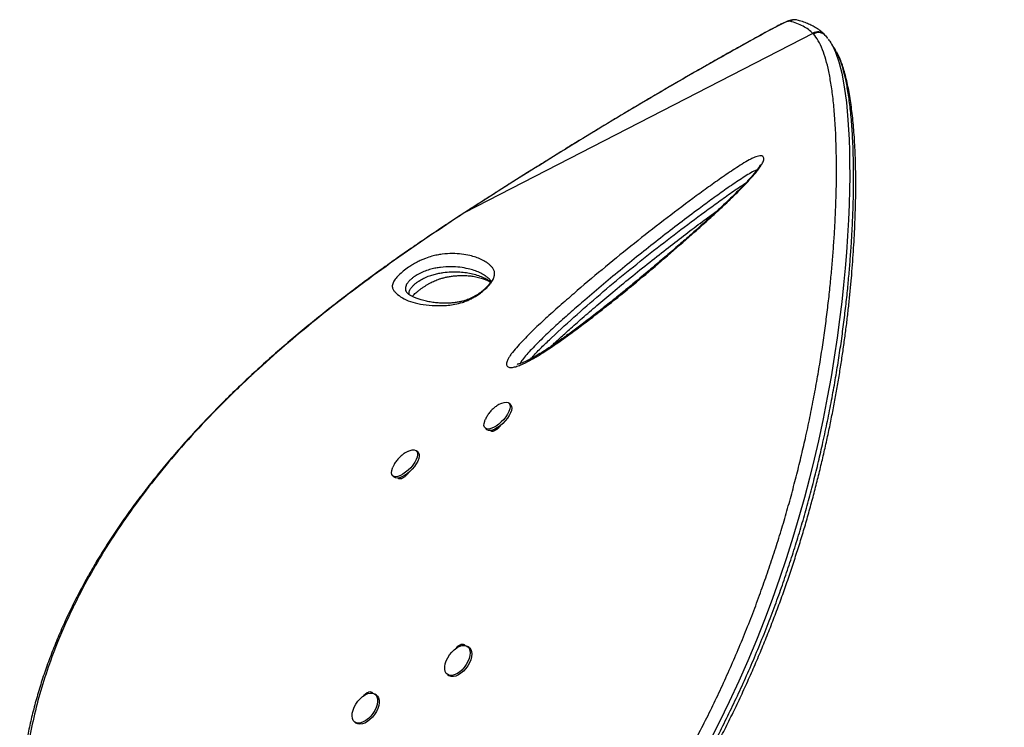
# Model space of a CAD drawing. Units: millimetres. Extents: x 43 to 572, y 60 to 635.
# Drawn here: x 276 to 295, y 338 to 352 of the extents above; entities that cross this region are included whole.
import ezdxf

# ---------------------------------------------------------------- set-up
doc = ezdxf.new("R2010")
doc.units = ezdxf.units.MM
doc.layers.add('CONTOUR', color=7, linetype='Continuous')

msp = doc.modelspace()

# ---------------------------------------------------------------- linework, layer by layer
at = {"layer": 'CONTOUR'}
for p, q in [((290.796, 352.11), (290.756, 352.093)), ((290.83, 352.123), (290.796, 352.11)), ((290.859, 352.131), (290.83, 352.123)), ((290.881, 352.135), (290.859, 352.131)), ((290.896, 352.135), (290.881, 352.135)), ((290.661, 352.047), (290.608, 352.019)), ((290.608, 352.019), (290.618, 352.026)), ((290.711, 352.072), (290.661, 352.047)), ((290.756, 352.093), (290.711, 352.072)), ((291.355, 351.894), (284.404, 348.315)), ((291.367, 351.881), (291.355, 351.894)), ((291.602, 351.851), (291.586, 351.868)), ((291.613, 351.838), (291.602, 351.851)), ((291.654, 351.791), (291.617, 351.841)), ((291.749, 351.637), (291.807, 351.519)), ((291.807, 351.519), (291.873, 351.326)), ((291.873, 351.326), (291.932, 351.096)), ((291.932, 351.096), (291.981, 350.826)), ((291.981, 350.826), (292.022, 350.516)), ((292.022, 350.516), (292.054, 350.168)), ((292.054, 350.168), (292.076, 349.777)), ((292.076, 349.777), (292.084, 349.546)), ((292.084, 349.546), (292.088, 349.301)), ((292.088, 349.301), (292.089, 349.041)), ((292.089, 349.041), (292.085, 348.768)), ((292.085, 348.768), (292.077, 348.479)), ((292.077, 348.479), (292.064, 348.174)), ((284.221, 348.196), (284.218, 348.195)), ((284.404, 348.315), (284.221, 348.196)), ((284.404, 348.315), (284.402, 348.316)), ((292.064, 348.174), (292.047, 347.854)), ((292.047, 347.854), (292.024, 347.519)), ((292.024, 347.519), (291.998, 347.204)), ((291.998, 347.204), (291.967, 346.877)), ((291.967, 346.877), (291.931, 346.536)), ((283.248, 346.72), (283.258, 346.708)), ((291.931, 346.536), (291.888, 346.183)), ((291.888, 346.183), (291.839, 345.815)), ((291.839, 345.815), (291.782, 345.433)), ((291.782, 345.433), (291.716, 345.036)), ((291.716, 345.036), (291.642, 344.625)), ((285.117, 344.5), (285.082, 344.482)), ((285.12, 344.502), (285.146, 344.514)), ((285.146, 344.514), (285.192, 344.528)), ((285.192, 344.528), (285.233, 344.531)), ((285.233, 344.531), (285.267, 344.524)), ((285.267, 344.524), (285.291, 344.506)), ((285.317, 344.482), (285.286, 344.511)), ((285.291, 344.506), (285.306, 344.478)), ((285.306, 344.478), (285.309, 344.441)), ((285.317, 344.482), (285.321, 344.476)), ((285.321, 344.476), (285.336, 344.448)), ((285.336, 344.448), (285.34, 344.412)), ((291.642, 344.625), (291.558, 344.199)), ((285.258, 344.294), (285.223, 344.24)), ((285.289, 344.265), (285.253, 344.21)), ((285.285, 344.347), (285.258, 344.294)), ((285.303, 344.397), (285.285, 344.347)), ((285.316, 344.318), (285.289, 344.265)), ((285.309, 344.441), (285.303, 344.397)), ((285.333, 344.367), (285.316, 344.318)), ((285.34, 344.412), (285.333, 344.367)), ((284.787, 344.066), (284.788, 344.107)), ((284.796, 344.033), (284.787, 344.066)), ((284.788, 344.107), (284.801, 344.154)), ((284.801, 344.154), (284.813, 344.184)), ((285.027, 344.053), (284.975, 344.024)), ((285.08, 344.091), (285.027, 344.053)), ((285.111, 344.062), (285.058, 344.024)), ((285.132, 344.136), (285.08, 344.091)), ((285.162, 344.107), (285.111, 344.062)), ((285.18, 344.186), (285.132, 344.136)), ((285.21, 344.157), (285.162, 344.107)), ((285.223, 344.24), (285.18, 344.186)), ((285.253, 344.21), (285.21, 344.157)), ((291.558, 344.199), (291.464, 343.761)), ((284.816, 344.01), (284.796, 344.033)), ((284.809, 344.016), (284.84, 343.986)), ((284.845, 343.997), (284.816, 344.01)), ((284.846, 343.981), (284.84, 343.986)), ((284.882, 343.995), (284.845, 343.997)), ((284.875, 343.968), (284.846, 343.981)), ((284.912, 343.966), (284.875, 343.968)), ((284.926, 344.004), (284.882, 343.995)), ((284.957, 343.975), (284.912, 343.966)), ((284.975, 344.024), (284.926, 344.004)), ((284.979, 343.954), (284.954, 343.978)), ((285.006, 343.995), (284.957, 343.975)), ((285.058, 344.024), (285.006, 343.995)), ((285.021, 343.987), (285.011, 343.997)), ((285.077, 344.019), (285.021, 343.987)), ((291.464, 343.761), (291.378, 343.391)), ((283.273, 343.552), (283.31, 343.567)), ((283.31, 343.567), (283.356, 343.579)), ((283.356, 343.579), (283.395, 343.58)), ((283.395, 343.58), (283.426, 343.57)), ((283.426, 343.57), (283.449, 343.55)), ((283.47, 343.531), (283.44, 343.56)), ((283.449, 343.55), (283.461, 343.52)), ((283.462, 343.481), (283.453, 343.436)), ((283.461, 343.52), (283.462, 343.481)), ((283.47, 343.531), (283.479, 343.521)), ((283.479, 343.521), (283.491, 343.49)), ((283.491, 343.49), (283.493, 343.452)), ((283.367, 343.277), (283.323, 343.224)), ((283.405, 343.332), (283.367, 343.277)), ((283.435, 343.302), (283.398, 343.248)), ((283.434, 343.385), (283.405, 343.332)), ((283.453, 343.436), (283.434, 343.385)), ((283.464, 343.356), (283.435, 343.302)), ((283.484, 343.406), (283.464, 343.356)), ((283.493, 343.452), (283.484, 343.406)), ((291.378, 343.391), (291.285, 343.013)), ((282.94, 343.124), (282.944, 343.166)), ((282.947, 343.089), (282.94, 343.124)), ((282.944, 343.166), (282.958, 343.214)), ((282.964, 343.064), (282.947, 343.089)), ((282.958, 343.214), (282.966, 343.232)), ((282.963, 343.065), (282.993, 343.036)), ((283.118, 343.068), (283.069, 343.051)), ((283.169, 343.095), (283.118, 343.068)), ((283.2, 343.066), (283.148, 343.039)), ((283.222, 343.132), (283.169, 343.095)), ((283.253, 343.102), (283.2, 343.066)), ((283.219, 343.079), (283.23, 343.068)), ((283.274, 343.175), (283.222, 343.132)), ((283.24, 343.078), (283.225, 343.083)), ((283.255, 343.095), (283.25, 343.1)), ((283.305, 343.146), (283.253, 343.102)), ((283.323, 343.224), (283.274, 343.175)), ((283.354, 343.195), (283.305, 343.146)), ((283.398, 343.248), (283.354, 343.195)), ((282.991, 343.049), (282.964, 343.064)), ((283.027, 343.044), (282.991, 343.049)), ((282.991, 343.049), (282.991, 343.049)), ((282.994, 343.035), (282.993, 343.036)), ((283.021, 343.019), (282.994, 343.035)), ((283.057, 343.015), (283.021, 343.019)), ((283.069, 343.051), (283.027, 343.044)), ((283.1, 343.021), (283.057, 343.015)), ((283.148, 343.039), (283.1, 343.021)), ((283.132, 343.004), (283.107, 343.028)), ((291.285, 343.013), (291.184, 342.627)), ((291.184, 342.627), (291.074, 342.234)), ((291.074, 342.234), (290.954, 341.831)), ((290.954, 341.831), (290.825, 341.424)), ((290.825, 341.424), (290.686, 341.009)), ((290.686, 341.009), (290.538, 340.591)), ((290.538, 340.591), (290.386, 340.186)), ((290.386, 340.186), (290.225, 339.78)), ((290.225, 339.78), (290.054, 339.37)), ((284.099, 339.489), (284.143, 339.543)), ((284.143, 339.543), (284.191, 339.59)), ((284.191, 339.59), (284.242, 339.628)), ((284.242, 339.628), (284.293, 339.656)), ((284.293, 339.656), (284.343, 339.673)), ((284.343, 339.673), (284.39, 339.677)), ((284.39, 339.677), (284.43, 339.669)), ((284.43, 339.669), (284.464, 339.649)), ((284.488, 339.633), (284.456, 339.655)), ((284.464, 339.649), (284.489, 339.618)), ((284.488, 339.633), (284.496, 339.626)), ((284.489, 339.618), (284.505, 339.577)), ((284.496, 339.626), (284.521, 339.595)), ((284.505, 339.577), (284.51, 339.528)), ((284.51, 339.528), (284.505, 339.472)), ((284.521, 339.595), (284.536, 339.554)), ((284.536, 339.554), (284.542, 339.505)), ((284.012, 339.309), (284.032, 339.37)), ((284.032, 339.37), (284.062, 339.431)), ((284.062, 339.431), (284.099, 339.489)), ((284.465, 339.352), (284.431, 339.292)), ((284.49, 339.413), (284.465, 339.352)), ((284.505, 339.472), (284.49, 339.413)), ((284.521, 339.39), (284.496, 339.329)), ((284.537, 339.45), (284.521, 339.39)), ((284.542, 339.505), (284.537, 339.45)), ((290.054, 339.37), (289.875, 338.961)), ((284.002, 339.252), (284.012, 339.309)), ((284.002, 339.199), (284.002, 339.252)), ((284.013, 339.154), (284.002, 339.199)), ((284.033, 339.118), (284.013, 339.154)), ((284.295, 339.142), (284.243, 339.109)), ((284.345, 339.185), (284.295, 339.142)), ((284.376, 339.162), (284.326, 339.119)), ((284.391, 339.236), (284.345, 339.185)), ((284.422, 339.213), (284.376, 339.162)), ((284.431, 339.292), (284.391, 339.236)), ((284.463, 339.269), (284.422, 339.213)), ((284.496, 339.329), (284.463, 339.269)), ((284.063, 339.092), (284.033, 339.118)), ((284.055, 339.097), (284.086, 339.074)), ((284.1, 339.078), (284.063, 339.092)), ((284.094, 339.069), (284.086, 339.074)), ((284.132, 339.055), (284.094, 339.069)), ((284.144, 339.076), (284.1, 339.078)), ((284.176, 339.053), (284.132, 339.055)), ((284.192, 339.086), (284.144, 339.076)), ((284.224, 339.064), (284.176, 339.053)), ((284.243, 339.109), (284.192, 339.086)), ((284.275, 339.086), (284.224, 339.064)), ((284.326, 339.119), (284.275, 339.086)), ((289.875, 338.961), (289.684, 338.549)), ((282.229, 338.503), (282.269, 338.56)), ((282.269, 338.56), (282.315, 338.612)), ((282.315, 338.612), (282.364, 338.656)), ((282.364, 338.656), (282.416, 338.69)), ((282.416, 338.69), (282.467, 338.713)), ((282.467, 338.713), (282.515, 338.725)), ((282.515, 338.725), (282.56, 338.725)), ((282.56, 338.725), (282.598, 338.712)), ((282.598, 338.712), (282.628, 338.688)), ((282.641, 338.682), (282.61, 338.705)), ((282.628, 338.688), (282.65, 338.652)), ((282.641, 338.682), (282.66, 338.665)), ((282.65, 338.652), (282.662, 338.608)), ((282.663, 338.556), (282.654, 338.499)), ((282.66, 338.665), (282.681, 338.63)), ((282.662, 338.608), (282.663, 338.556)), ((282.681, 338.63), (282.693, 338.585)), ((282.693, 338.585), (282.694, 338.533)), ((289.684, 338.549), (289.485, 338.139)), ((282.158, 338.323), (282.173, 338.382)), ((282.173, 338.382), (282.196, 338.443)), ((282.196, 338.443), (282.229, 338.503)), ((282.606, 338.378), (282.57, 338.319)), ((282.638, 338.355), (282.601, 338.296)), ((282.635, 338.438), (282.606, 338.378)), ((282.654, 338.499), (282.635, 338.438)), ((282.666, 338.416), (282.638, 338.355)), ((282.685, 338.476), (282.666, 338.416)), ((282.694, 338.533), (282.685, 338.476)), ((282.154, 338.268), (282.158, 338.323)), ((282.161, 338.22), (282.154, 338.268)), ((282.178, 338.18), (282.161, 338.22)), ((282.204, 338.15), (282.178, 338.18)), ((282.238, 338.131), (282.204, 338.15)), ((282.428, 338.177), (282.377, 338.148)), ((282.46, 338.155), (282.408, 338.125)), ((282.479, 338.217), (282.428, 338.177)), ((282.51, 338.194), (282.46, 338.155)), ((282.527, 338.264), (282.479, 338.217)), ((282.558, 338.242), (282.51, 338.194)), ((282.57, 338.319), (282.527, 338.264)), ((282.601, 338.296), (282.558, 338.242)), ((282.208, 338.147), (282.24, 338.124)), ((282.28, 338.125), (282.238, 338.131)), ((282.27, 338.109), (282.24, 338.124)), ((282.311, 338.102), (282.27, 338.109)), ((282.327, 338.13), (282.28, 338.125)), ((282.358, 338.108), (282.311, 338.102)), ((282.377, 338.148), (282.327, 338.13)), ((282.408, 338.125), (282.358, 338.108)), ((289.485, 338.139), (289.277, 337.729))]:
    msp.add_line(p, q, dxfattribs=at)
for centre, radius, start, end in [((290.996, 351.981), 0.183, 75.8447, 123.1599), ((291.455, 351.737), 0.186, 45.1154, 122.5478)]:
    msp.add_arc(centre, radius, start, end, dxfattribs=at)
for points, knots in [([(291.028, 352.161), (291.018, 352.163), (290.996, 352.167), (290.965, 352.165), (290.93, 352.16), (290.888, 352.15), (290.838, 352.132), (290.777, 352.106), (290.712, 352.076), (290.657, 352.047), (290.625, 352.03), (290.618, 352.026)], [0, 0, 0, 0, 0.058173, 0.131744, 0.217872, 0.328795, 0.497746, 0.647233, 0.804541, 0.953225, 1, 1, 1, 1]), ([(291.355, 351.894), (291.326, 351.92), (291.269, 351.972), (291.161, 352.037), (291.04, 352.093), (290.944, 352.121), (290.896, 352.135)], [0, 0, 0, 0, 0.24969, 0.499502, 0.749686, 1, 1, 1, 1]), ([(291.586, 351.869), (291.575, 351.88), (291.54, 351.916), (291.47, 351.969), (291.383, 352.025), (291.294, 352.071), (291.194, 352.111), (291.11, 352.139), (291.056, 352.152), (291.04, 352.156)], [0, 0, 0, 0, 0.080451, 0.258279, 0.440634, 0.595772, 0.746395, 0.927129, 1, 1, 1, 1]), ([(290.618, 352.026), (290.609, 352.021), (290.5, 351.963), (290.284, 351.844), (289.968, 351.67), (289.644, 351.489), (289.318, 351.305), (288.99, 351.118), (288.66, 350.927), (288.326, 350.733), (287.991, 350.537), (287.655, 350.337), (287.316, 350.134), (286.975, 349.928), (286.63, 349.718), (286.283, 349.505), (285.936, 349.289), (285.588, 349.072), (285.24, 348.852), (284.891, 348.63), (284.611, 348.451), (284.448, 348.345), (284.402, 348.315)], [0, 0, 0, 0, 0.004541, 0.055783, 0.109639, 0.163267, 0.216747, 0.270158, 0.323577, 0.377063, 0.430693, 0.484212, 0.537651, 0.591682, 0.646179, 0.701008, 0.756026, 0.81108, 0.865993, 0.921333, 0.977659, 1, 1, 1, 1]), ([(290.608, 352.019), (290.407, 351.909), (290.005, 351.689), (289.385, 351.341), (288.749, 350.978), (288.097, 350.598), (287.432, 350.203), (286.79, 349.815), (286.174, 349.436), (285.583, 349.067), (284.992, 348.694), (284.6, 348.442), (284.404, 348.315)], [0, 0, 0, 0, 0.10242, 0.204929, 0.307345, 0.413202, 0.519161, 0.625025, 0.718283, 0.811543, 0.90577, 1, 1, 1, 1]), ([(288.535, 336.93), (288.633, 337.104), (288.803, 337.405), (289.037, 337.839), (289.237, 338.231), (289.431, 338.628), (289.618, 339.031), (289.797, 339.438), (289.97, 339.849), (290.134, 340.262), (290.288, 340.672), (290.431, 341.075), (290.565, 341.473), (290.691, 341.869), (290.809, 342.264), (290.919, 342.656), (291.022, 343.045), (291.117, 343.43), (291.209, 343.825), (291.296, 344.23), (291.377, 344.642), (291.45, 345.044), (291.515, 345.438), (291.573, 345.821), (291.623, 346.194), (291.667, 346.555), (291.704, 346.901), (291.735, 347.231), (291.761, 347.554), (291.783, 347.875), (291.801, 348.191), (291.813, 348.493), (291.822, 348.782), (291.825, 349.058), (291.825, 349.321), (291.821, 349.571), (291.812, 349.871), (291.793, 350.205), (291.762, 350.556), (291.721, 350.868), (291.672, 351.14), (291.615, 351.375), (291.546, 351.58), (291.464, 351.754), (291.399, 351.839), (291.367, 351.881)], [0, 0, 0, 0, 0.023006, 0.039832, 0.056686, 0.073669, 0.090679, 0.107897, 0.125147, 0.142537, 0.15996, 0.176785, 0.193641, 0.210636, 0.227662, 0.244903, 0.262174, 0.279582, 0.297019, 0.316827, 0.336672, 0.356674, 0.37671, 0.396979, 0.417278, 0.437719, 0.458187, 0.47802, 0.497873, 0.519529, 0.541207, 0.562977, 0.584768, 0.606637, 0.628641, 0.650662, 0.672716, 0.712352, 0.752066, 0.791673, 0.831406, 0.871199, 0.911109, 0.955522, 1, 1, 1, 1]), ([(291.602, 351.851), (291.597, 351.857), (291.578, 351.88), (291.537, 351.899), (291.49, 351.911), (291.449, 351.911), (291.407, 351.902), (291.38, 351.888), (291.367, 351.881)], [0, 0, 0, 0, 0.088743, 0.353511, 0.500803, 0.657653, 0.824055, 1, 1, 1, 1]), ([(291.659, 351.778), (291.68, 351.753), (291.712, 351.715), (291.739, 351.656), (291.749, 351.637)], [0, 0, 0, 0, 0.666203, 1, 1, 1, 1]), ([(288.848, 336.758), (288.848, 336.758), (288.948, 336.933), (289.12, 337.237), (289.356, 337.674), (289.557, 338.068), (289.753, 338.468), (289.941, 338.872), (290.123, 339.282), (290.297, 339.696), (290.463, 340.112), (290.618, 340.524), (290.763, 340.93), (290.898, 341.329), (291.025, 341.727), (291.144, 342.124), (291.255, 342.519), (291.359, 342.911), (291.456, 343.298), (291.549, 343.697), (291.637, 344.105), (291.719, 344.52), (291.793, 344.926), (291.859, 345.322), (291.917, 345.708), (291.968, 346.084), (292.012, 346.449), (292.049, 346.796), (292.08, 347.127), (292.106, 347.453), (292.128, 347.776), (292.145, 348.096), (292.157, 348.401), (292.165, 348.69), (292.168, 348.963), (292.167, 349.22), (292.162, 349.465), (292.151, 349.76), (292.131, 350.09), (292.097, 350.436), (292.055, 350.742), (292.004, 351.009), (291.943, 351.237), (291.884, 351.411), (291.839, 351.492), (291.822, 351.524)], [0, 0, 0, 0, 0, 0.024743, 0.042722, 0.060761, 0.078828, 0.097112, 0.115427, 0.13397, 0.152547, 0.171195, 0.189135, 0.207142, 0.225181, 0.243453, 0.261758, 0.280295, 0.298865, 0.317498, 0.338673, 0.359931, 0.381227, 0.402788, 0.424383, 0.446231, 0.468111, 0.490052, 0.51122, 0.53241, 0.555811, 0.579238, 0.602738, 0.626261, 0.649329, 0.672417, 0.695558, 0.718715, 0.76089, 0.80315, 0.845275, 0.88747, 0.929862, 0.972315, 1, 1, 1, 1]), ([(291.783, 351.597), (291.771, 351.616), (291.747, 351.654), (291.721, 351.693), (291.708, 351.712)], [0, 0, 0, 0, 0.5134784, 1, 1, 1, 1]), ([(291.822, 351.524), (291.811, 351.549), (291.798, 351.577), (291.784, 351.595), (291.783, 351.597)], [0, 0, 0, 0, 0.903832, 1, 1, 1, 1]), ([(288.908, 336.735), (288.965, 336.835), (289.084, 337.045), (289.258, 337.359), (289.431, 337.679), (289.596, 338.001), (289.76, 338.332), (289.92, 338.667), (290.072, 339.001), (290.218, 339.334), (290.357, 339.665), (290.49, 339.994), (290.616, 340.322), (290.737, 340.65), (290.851, 340.975), (290.959, 341.296), (291.061, 341.614), (291.158, 341.929), (291.25, 342.245), (291.337, 342.56), (291.42, 342.875), (291.498, 343.189), (291.572, 343.501), (291.641, 343.811), (291.706, 344.118), (291.765, 344.42), (291.82, 344.718), (291.872, 345.013), (291.919, 345.307), (291.962, 345.598), (292.002, 345.887), (292.038, 346.172), (292.07, 346.454), (292.098, 346.732), (292.124, 347.006), (292.145, 347.276), (292.164, 347.542), (292.18, 347.803), (292.192, 348.06), (292.202, 348.311), (292.208, 348.555), (292.211, 348.792), (292.211, 349.022), (292.207, 349.246), (292.201, 349.462), (292.191, 349.671), (292.179, 349.872), (292.163, 350.065), (292.144, 350.251), (292.122, 350.429), (292.098, 350.598), (292.07, 350.759), (292.039, 350.913), (292.004, 351.058), (291.965, 351.195), (291.921, 351.322), (291.877, 351.43), (291.845, 351.49), (291.831, 351.515)], [0, 0, 0, 0, 0.014216, 0.029838, 0.044111, 0.058989, 0.074365, 0.089595, 0.104701, 0.11971, 0.13466, 0.149405, 0.164149, 0.178929, 0.193664, 0.208284, 0.222749, 0.237266, 0.251945, 0.266784, 0.281777, 0.296918, 0.312197, 0.327602, 0.343119, 0.358729, 0.374412, 0.390173, 0.406375, 0.422806, 0.439482, 0.45642, 0.473632, 0.491131, 0.508927, 0.527028, 0.545428, 0.564148, 0.583306, 0.602696, 0.622336, 0.64224, 0.662423, 0.682899, 0.703681, 0.724782, 0.746214, 0.767989, 0.790118, 0.81261, 0.835477, 0.858728, 0.88241, 0.906845, 0.931589, 0.956644, 0.981966, 1, 1, 1, 1]), ([(290.336, 349.446), (290.346, 349.441), (290.366, 349.433), (290.375, 349.405), (290.373, 349.362), (290.346, 349.299), (290.296, 349.221), (290.226, 349.127), (290.125, 349.009), (289.962, 348.836), (289.757, 348.63), (289.509, 348.395), (289.255, 348.162), (288.922, 347.864), (288.51, 347.502), (288.017, 347.081), (287.52, 346.671), (287.02, 346.276), (286.589, 345.95), (286.227, 345.691), (285.97, 345.52), (285.75, 345.387), (285.593, 345.305), (285.467, 345.253), (285.373, 345.226), (285.306, 345.22), (285.266, 345.232), (285.24, 345.256), (285.233, 345.306), (285.257, 345.375), (285.293, 345.438), (285.347, 345.517), (285.432, 345.62), (285.593, 345.792), (285.809, 346.008), (286.084, 346.263), (286.365, 346.512), (286.741, 346.838), (287.214, 347.237), (287.789, 347.704), (288.37, 348.158), (288.853, 348.522), (289.236, 348.803), (289.517, 349.003), (289.752, 349.163), (289.941, 349.285), (290.06, 349.356), (290.15, 349.402), (290.214, 349.43), (290.269, 349.446), (290.31, 349.451), (290.328, 349.447), (290.336, 349.446)], [0, 0, 0, 0, 0.007279, 0.012971, 0.018663, 0.029195, 0.036873, 0.044568, 0.058385, 0.072243, 0.095823, 0.119486, 0.143224, 0.166908, 0.211443, 0.256111, 0.300801, 0.345426, 0.389926, 0.415903, 0.441858, 0.4586, 0.475305, 0.485343, 0.495359, 0.505117, 0.510073, 0.515021, 0.524135, 0.531978, 0.537245, 0.542521, 0.554262, 0.566064, 0.591738, 0.617477, 0.643285, 0.669055, 0.72003, 0.771042, 0.822049, 0.873017, 0.897261, 0.921507, 0.945713, 0.958259, 0.970773, 0.977064, 0.983344, 0.989707, 0.996067, 1, 1, 1, 1]), ([(290.301, 349.269), (290.301, 349.269), (290.301, 349.271), (290.299, 349.265), (290.294, 349.253), (290.282, 349.231), (290.264, 349.203), (290.236, 349.164), (290.197, 349.113), (290.147, 349.054), (290.085, 348.983), (290.007, 348.899), (289.912, 348.8), (289.8, 348.689), (289.674, 348.567), (289.527, 348.429), (289.35, 348.265), (289.145, 348.079), (288.917, 347.876), (288.678, 347.666), (288.423, 347.447), (288.15, 347.215), (287.869, 346.981), (287.582, 346.745), (287.299, 346.517), (287.018, 346.297), (286.763, 346.102), (286.54, 345.936), (286.349, 345.798), (286.17, 345.674), (286.012, 345.57), (285.878, 345.485), (285.775, 345.424), (285.689, 345.377), (285.616, 345.342), (285.556, 345.316), (285.505, 345.299), (285.474, 345.291), (285.451, 345.286), (285.448, 345.286), (285.447, 345.286), (285.447, 345.286)], [0, 0, 0, 0, 0.000097, 0.006647, 0.012699, 0.019391, 0.02632, 0.036403, 0.047689, 0.060599, 0.07543, 0.092773, 0.114547, 0.13792, 0.163661, 0.192748, 0.227139, 0.27047, 0.314648, 0.361163, 0.410392, 0.462885, 0.519527, 0.572349, 0.628288, 0.681737, 0.733138, 0.773648, 0.809303, 0.841766, 0.876347, 0.899705, 0.919364, 0.936403, 0.95141, 0.964836, 0.977053, 0.988407, 0.993246, 0.996766, 1, 1, 1, 1]), ([(290.241, 349.171), (290.24, 349.171), (290.213, 349.161), (290.14, 349.124), (290.024, 349.055), (289.848, 348.941), (289.624, 348.789), (289.352, 348.594), (288.913, 348.27), (288.309, 347.811), (287.548, 347.203), (286.957, 346.705), (286.527, 346.333), (286.255, 346.091), (285.989, 345.843), (285.785, 345.639), (285.639, 345.483), (285.564, 345.392), (285.519, 345.328), (285.512, 345.305), (285.51, 345.301)], [0, 0, 0, 0, 0.000378, 0.0208303, 0.0465337, 0.0723127, 0.1269443, 0.1816648, 0.2363828, 0.3925297, 0.5487916, 0.7049633, 0.7630458, 0.8212166, 0.8792268, 0.9370898, 0.9598543, 0.982479, 0.9971538, 1, 1, 1, 1]), ([(285.719, 345.394), (285.741, 345.42), (285.816, 345.506), (285.958, 345.647), (286.243, 345.92), (286.645, 346.287), (287.168, 346.742), (287.701, 347.183), (288.241, 347.612), (288.785, 348.028), (289.24, 348.365), (289.601, 348.627), (289.828, 348.788), (289.964, 348.874), (290.011, 348.904)], [0, 0, 0, 0, 0.018779, 0.062809, 0.106886, 0.230048, 0.353417, 0.476988, 0.60067, 0.724294, 0.847627, 0.907821, 0.968001, 1, 1, 1, 1]), ([(284.217, 348.196), (284.088, 348.111), (283.848, 347.953), (283.493, 347.713), (283.154, 347.479), (282.813, 347.238), (282.479, 346.994), (282.145, 346.745), (281.813, 346.49), (281.483, 346.229), (281.154, 345.96), (280.826, 345.684), (280.505, 345.403), (280.191, 345.118), (279.885, 344.831), (279.587, 344.54), (279.296, 344.244), (279.013, 343.944), (278.738, 343.641), (278.474, 343.334), (278.219, 343.024), (277.973, 342.711), (277.739, 342.396), (277.514, 342.077), (277.302, 341.758), (277.1, 341.436), (276.909, 341.111), (276.73, 340.785), (276.562, 340.457), (276.407, 340.128), (276.264, 339.8), (276.133, 339.471), (276.014, 339.142), (275.908, 338.814), (275.815, 338.488), (275.734, 338.164), (275.666, 337.842), (275.611, 337.522), (275.568, 337.204), (275.538, 336.888), (275.52, 336.575), (275.514, 336.266), (275.521, 335.962), (275.54, 335.662), (275.571, 335.369), (275.613, 335.081), (275.667, 334.8), (275.733, 334.524), (275.81, 334.255), (275.898, 333.991), (275.997, 333.735), (276.106, 333.486), (276.225, 333.246), (276.354, 333.014), (276.492, 332.792), (276.64, 332.578), (276.796, 332.374), (276.961, 332.178), (277.135, 331.991), (277.31, 331.821), (277.488, 331.663), (277.671, 331.518), (277.847, 331.389), (277.962, 331.31), (278.011, 331.277)], [0, 0, 0, 0, 0.0176511, 0.0329203, 0.0492327, 0.0651354, 0.0812031, 0.0974558, 0.1139172, 0.1306102, 0.1475569, 0.1647783, 0.1822843, 0.199505, 0.2167951, 0.2341774, 0.2516327, 0.2691408, 0.2866807, 0.3042306, 0.3217486, 0.3392948, 0.3568632, 0.3743719, 0.3918384, 0.4092802, 0.4267148, 0.4441585, 0.4616208, 0.478957, 0.4962065, 0.5134139, 0.5305564, 0.5476122, 0.5645607, 0.5813828, 0.5980614, 0.614627, 0.6311682, 0.6476359, 0.6640083, 0.6802663, 0.6963927, 0.712373, 0.728195, 0.7438504, 0.7593419, 0.7747422, 0.7900774, 0.8053262, 0.8204692, 0.8354892, 0.8503719, 0.8651055, 0.8796809, 0.8940845, 0.908452, 0.9227667, 0.9370073, 0.9511962, 0.9635484, 0.9765279, 0.9901958, 1, 1, 1, 1]), ([(284.221, 348.196), (283.986, 348.04), (283.515, 347.727), (282.827, 347.244), (282.156, 346.749), (281.506, 346.244), (280.882, 345.728), (280.267, 345.186), (279.668, 344.616), (279.086, 344.017), (278.561, 343.426), (278.091, 342.847), (277.671, 342.279), (277.284, 341.703), (276.934, 341.119), (276.661, 340.604), (276.451, 340.16), (276.266, 339.731), (276.083, 339.248), (275.913, 338.708), (275.777, 338.172), (275.675, 337.635), (275.607, 337.101), (275.575, 336.571), (275.579, 336.043), (275.622, 335.517), (275.706, 334.995), (275.83, 334.488), (275.994, 333.997), (276.191, 333.543), (276.42, 333.127), (276.675, 332.748), (276.961, 332.393), (277.277, 332.064), (277.618, 331.76), (277.866, 331.581), (277.99, 331.492)], [0, 0, 0, 0, 0.032542, 0.065175, 0.097852, 0.130524, 0.163147, 0.195681, 0.231168, 0.266681, 0.302169, 0.333942, 0.365773, 0.397622, 0.429451, 0.461223, 0.480926, 0.500629, 0.529568, 0.557702, 0.585904, 0.614135, 0.642361, 0.670549, 0.698674, 0.727636, 0.756672, 0.785725, 0.814745, 0.843695, 0.86967, 0.895728, 0.921833, 0.947944, 0.974016, 1, 1, 1, 1]), ([(284.402, 348.315), (284.375, 348.298), (284.314, 348.259), (284.253, 348.219), (284.218, 348.196)], [0, 0, 0, 0, 0.427626, 1, 1, 1, 1]), ([(286.131, 345.649), (286.138, 345.656), (286.196, 345.712), (286.316, 345.823), (286.514, 346.002), (286.759, 346.219), (287.049, 346.469), (287.369, 346.738), (287.72, 347.026), (288.089, 347.323), (288.459, 347.614), (288.81, 347.884), (289.135, 348.127), (289.347, 348.285), (289.45, 348.359), (289.454, 348.362)], [0, 0, 0, 0, 0.007025, 0.05567, 0.113706, 0.192737, 0.283232, 0.379485, 0.483869, 0.599827, 0.710269, 0.813246, 0.910503, 0.995885, 1, 1, 1, 1]), ([(283.305, 347.241), (283.33, 347.257), (283.388, 347.294), (283.471, 347.34), (283.55, 347.376), (283.643, 347.413), (283.746, 347.446), (283.853, 347.47), (283.993, 347.491), (284.161, 347.502), (284.343, 347.49), (284.495, 347.462), (284.625, 347.426), (284.733, 347.384), (284.803, 347.345), (284.842, 347.319), (284.853, 347.311), (284.875, 347.295), (284.907, 347.268), (284.947, 347.229), (284.981, 347.184), (285, 347.127), (284.999, 347.06), (284.977, 346.995), (284.945, 346.94), (284.906, 346.885), (284.844, 346.817), (284.76, 346.742), (284.677, 346.681), (284.603, 346.633), (284.523, 346.59), (284.441, 346.552), (284.328, 346.513), (284.202, 346.482), (284.069, 346.464), (283.895, 346.458), (283.685, 346.464), (283.459, 346.497), (283.269, 346.554), (283.116, 346.632), (283.024, 346.711), (282.97, 346.778), (282.951, 346.834), (282.961, 346.893), (282.987, 346.948), (283.012, 346.986), (283.047, 347.028), (283.097, 347.079), (283.173, 347.146), (283.252, 347.205), (283.297, 347.235), (283.305, 347.241)], [0, 0, 0, 0, 0.007476, 0.017734, 0.027074, 0.036442, 0.056466, 0.0766, 0.096733, 0.144178, 0.19169, 0.239189, 0.274623, 0.310065, 0.345517, 0.349948, 0.354379, 0.358811, 0.37654, 0.394547, 0.412627, 0.430576, 0.448404, 0.461091, 0.467523, 0.473944, 0.483774, 0.493593, 0.502177, 0.509824, 0.517486, 0.528558, 0.539662, 0.56237, 0.585201, 0.608028, 0.661823, 0.715811, 0.769871, 0.823872, 0.877678, 0.900051, 0.922424, 0.944621, 0.952969, 0.961303, 0.96826, 0.975209, 0.986261, 0.997338, 1, 1, 1, 1]), ([(284.915, 346.963), (284.912, 346.966), (284.9, 346.983), (284.869, 347.009), (284.839, 347.035), (284.817, 347.051), (284.806, 347.058), (284.768, 347.084), (284.698, 347.121), (284.589, 347.163), (284.46, 347.199), (284.309, 347.227), (284.129, 347.239), (283.964, 347.228), (283.83, 347.209), (283.731, 347.188), (283.639, 347.158), (283.561, 347.128), (283.508, 347.103), (283.458, 347.076), (283.427, 347.057), (283.415, 347.049)], [0, 0, 0, 0, 0.009833, 0.054014, 0.100144, 0.111722, 0.123306, 0.134896, 0.227827, 0.321035, 0.414449, 0.538984, 0.663552, 0.787944, 0.837814, 0.887682, 0.937266, 0.955985, 0.974634, 0.990388, 1, 1, 1, 1]), ([(283.415, 347.049), (283.411, 347.046), (283.388, 347.031), (283.349, 347.001), (283.299, 346.957), (283.253, 346.905), (283.221, 346.844), (283.213, 346.786), (283.227, 346.745), (283.243, 346.726), (283.248, 346.72)], [0, 0, 0, 0, 0.015696, 0.084108, 0.148647, 0.252624, 0.403183, 0.649127, 0.897159, 1, 1, 1, 1]), ([(283.355, 346.642), (283.358, 346.645), (283.368, 346.657), (283.391, 346.681), (283.425, 346.713), (283.465, 346.746), (283.51, 346.781), (283.559, 346.817), (283.61, 346.85), (283.651, 346.875), (283.691, 346.898), (283.732, 346.92), (283.779, 346.943), (283.826, 346.963), (283.877, 346.982), (283.932, 347.001), (283.992, 347.017), (284.063, 347.034), (284.141, 347.047), (284.224, 347.056), (284.32, 347.061), (284.421, 347.06), (284.525, 347.052), (284.627, 347.035), (284.724, 347.011), (284.808, 346.983), (284.87, 346.956), (284.901, 346.936), (284.914, 346.928)], [0, 0, 0, 0, 0.006932, 0.022311, 0.035088, 0.048666, 0.062187, 0.07622, 0.090332, 0.103812, 0.110911, 0.125978, 0.141866, 0.159788, 0.180754, 0.207084, 0.237622, 0.274783, 0.325859, 0.378261, 0.441317, 0.523868, 0.604812, 0.692508, 0.788989, 0.868178, 0.943255, 1, 1, 1, 1]), ([(283.485, 346.949), (283.499, 346.957), (283.534, 346.979), (283.568, 346.997), (283.609, 347.017), (283.649, 347.035), (283.718, 347.061), (283.799, 347.085), (283.887, 347.105), (284, 347.124), (284.129, 347.135), (284.272, 347.134), (284.449, 347.119), (284.611, 347.084), (284.758, 347.03), (284.834, 346.992), (284.876, 346.965), (284.889, 346.955), (284.902, 346.947), (284.911, 346.94), (284.918, 346.935)], [0, 0, 0, 0, 0.011987, 0.031056, 0.033683, 0.054854, 0.076448, 0.121012, 0.170434, 0.220053, 0.320013, 0.421749, 0.523649, 0.728268, 0.830152, 0.931743, 0.957079, 0.969736, 0.976062, 1, 1, 1, 1]), ([(284.914, 346.962), (284.915, 346.961), (284.92, 346.956), (284.92, 346.955), (284.921, 346.947), (284.921, 346.947), (284.921, 346.944), (284.918, 346.934), (284.909, 346.916), (284.897, 346.897), (284.876, 346.87), (284.848, 346.838), (284.813, 346.802), (284.773, 346.765), (284.729, 346.729), (284.683, 346.696), (284.636, 346.665), (284.586, 346.637), (284.535, 346.61), (284.484, 346.588), (284.429, 346.567), (284.37, 346.549), (284.303, 346.534), (284.226, 346.52), (284.143, 346.511), (284.054, 346.506), (283.951, 346.507), (283.843, 346.514), (283.736, 346.527), (283.633, 346.547), (283.537, 346.572), (283.452, 346.599), (283.385, 346.626), (283.329, 346.654), (283.286, 346.682), (283.261, 346.703), (283.247, 346.719), (283.247, 346.719), (283.247, 346.719)], [0, 0, 0, 0, 0.008277, 0.037675, 0.073403, 0.095047, 0.109602, 0.121388, 0.131898, 0.140412, 0.149606, 0.158699, 0.168658, 0.178944, 0.189021, 0.198946, 0.209776, 0.221683, 0.234777, 0.249129, 0.264927, 0.285283, 0.307987, 0.337638, 0.372411, 0.410367, 0.456441, 0.514461, 0.570819, 0.631166, 0.696743, 0.753952, 0.807549, 0.858572, 0.912627, 0.965564, 0.989396, 1, 1, 1, 1]), ([(283.295, 346.677), (283.293, 346.687), (283.288, 346.705), (283.293, 346.737), (283.304, 346.768), (283.323, 346.8), (283.348, 346.833), (283.383, 346.87), (283.428, 346.908), (283.463, 346.934), (283.482, 346.947), (283.485, 346.949)], [0, 0, 0, 0, 0.194514, 0.347157, 0.501179, 0.602574, 0.706207, 0.814538, 0.90112, 0.983819, 1, 1, 1, 1]), ([(285.082, 344.482), (285.058, 344.467), (285.012, 344.439), (284.95, 344.386), (284.896, 344.326), (284.849, 344.259), (284.826, 344.211), (284.814, 344.187)], [0, 0, 0, 0, 0.211666, 0.396368, 0.602987, 0.805033, 1, 1, 1, 1]), ([(285.118, 344.068), (285.111, 344.058), (285.093, 344.031), (285.053, 343.993), (285.005, 343.961), (284.961, 343.945), (284.936, 343.95), (284.923, 343.959), (284.921, 343.966), (284.92, 343.967)], [0, 0, 0, 0, 0.118985, 0.306749, 0.494199, 0.681646, 0.869367, 0.966983, 1, 1, 1, 1]), ([(283.271, 343.55), (283.251, 343.54), (283.209, 343.518), (283.149, 343.475), (283.09, 343.422), (283.037, 343.36), (282.995, 343.296), (282.976, 343.253), (282.968, 343.235)], [0, 0, 0, 0, 0.152974, 0.317312, 0.48994, 0.683492, 0.86636, 1, 1, 1, 1]), ([(283.272, 343.118), (283.265, 343.108), (283.247, 343.081), (283.206, 343.042), (283.159, 343.011), (283.115, 342.995), (283.089, 343), (283.077, 343.009), (283.074, 343.015), (283.074, 343.017)], [0, 0, 0, 0, 0.121864, 0.309014, 0.495851, 0.682686, 0.869794, 0.967091, 1, 1, 1, 1]), ([(284.236, 339.622), (284.245, 339.635), (284.268, 339.664), (284.311, 339.693), (284.356, 339.708), (284.386, 339.7), (284.404, 339.685), (284.409, 339.674), (284.412, 339.669)], [0, 0, 0, 0, 0.161193, 0.371795, 0.582395, 0.793302, 0.902975, 1, 1, 1, 1]), ([(295.739, 337.451), (295.828, 337.594), (295.985, 337.848), (296.211, 338.205), (296.415, 338.525), (296.619, 338.838), (296.781, 339.08), (296.903, 339.254), (296.98, 339.36), (297.048, 339.448), (297.096, 339.503), (297.129, 339.532), (297.149, 339.544), (297.161, 339.541), (297.164, 339.522), (297.159, 339.489), (297.144, 339.441), (297.119, 339.373), (297.083, 339.289), (297.041, 339.201), (296.985, 339.091), (296.912, 338.955), (296.81, 338.775), (296.694, 338.577), (296.563, 338.364), (296.433, 338.154), (296.233, 337.839), (295.964, 337.42), (295.629, 336.907), (295.3, 336.407), (294.978, 335.921), (294.665, 335.449), (294.413, 335.068), (294.218, 334.77), (294.077, 334.557), (293.971, 334.397), (293.896, 334.286), (293.856, 334.227), (293.827, 334.187), (293.806, 334.16), (293.793, 334.149), (293.802, 334.173), (293.819, 334.207), (293.825, 334.22)], [0, 0, 0, 0, 0.050111, 0.088949, 0.127785, 0.166733, 0.205641, 0.223135, 0.240612, 0.255168, 0.269681, 0.278281, 0.286871, 0.295548, 0.304221, 0.312112, 0.320009, 0.330979, 0.341953, 0.351421, 0.360898, 0.37737, 0.393885, 0.41654, 0.439284, 0.462108, 0.484871, 0.544213, 0.603705, 0.663317, 0.722981, 0.782591, 0.842013, 0.871424, 0.900839, 0.930173, 0.942836, 0.955479, 0.963024, 0.970555, 0.981908, 0.993338, 1, 1, 1, 1]), ([(297.136, 339.439), (297.136, 339.439), (297.136, 339.439), (297.133, 339.429), (297.127, 339.408), (297.115, 339.376), (297.098, 339.333), (297.074, 339.278), (297.044, 339.214), (297.009, 339.142), (296.968, 339.064), (296.922, 338.978), (296.869, 338.883), (296.809, 338.778), (296.741, 338.661), (296.661, 338.529), (296.572, 338.382), (296.472, 338.221), (296.36, 338.043), (296.228, 337.837), (296.078, 337.603), (295.913, 337.348), (295.739, 337.082), (295.554, 336.8), (295.354, 336.496), (295.149, 336.185), (294.94, 335.869), (294.74, 335.565), (294.553, 335.281), (294.393, 335.039), (294.263, 334.841), (294.154, 334.676), (294.065, 334.541), (294.014, 334.463), (293.993, 334.431)], [0, 0, 0, 0, 0.0035358, 0.0103363, 0.0182679, 0.0268513, 0.0375215, 0.0490286, 0.0613685, 0.0744655, 0.0882256, 0.102545, 0.1187713, 0.1364513, 0.1562152, 0.1791022, 0.2053905, 0.2337821, 0.2653767, 0.3020005, 0.3473764, 0.3955793, 0.4464054, 0.500737, 0.5598689, 0.6259745, 0.6869086, 0.7515513, 0.8134957, 0.8651566, 0.9063544, 0.9428766, 0.9765065, 1, 1, 1, 1]), ([(282.386, 338.668), (282.397, 338.682), (282.42, 338.712), (282.465, 338.742), (282.51, 338.757), (282.54, 338.749), (282.557, 338.735), (282.563, 338.724), (282.565, 338.718)], [0, 0, 0, 0, 0.173135, 0.380887, 0.588636, 0.796689, 0.904877, 1, 1, 1, 1])]:
    msp.add_open_spline(points, degree=3, knots=knots, dxfattribs=at)

doc.saveas('drawing.dxf')
